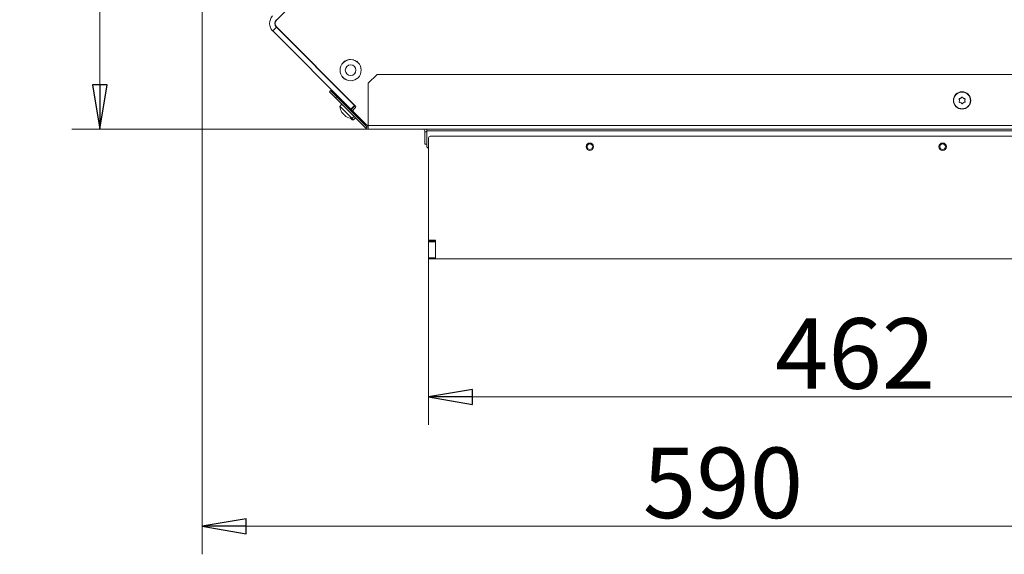
# Model space of a CAD drawing. Extents: x -1253 to 743, y 1475 to 4096.
# Drawn here: x -1252 to -693, y 1475 to 1778 of the extents above; entities that cross this region are included whole.
import ezdxf

# ---------------------------------------------------------------- set-up
doc = ezdxf.new("R2010")
doc.units = 0
doc.header["$LTSCALE"] = 5
doc.layers.add('LAYER14', color=30, linetype='Continuous')
doc.layers.add('SLD-0', color=7, linetype='Continuous')
doc.styles.add('STANDARD-BrunnerGroßer Text', font='arial.ttf')
doc.dimstyles.new('STANDARD-Brunner-IIGroßer Text', dxfattribs={"dimscale": 5, "dimtxt": 8, "dimasz": 5, "dimexe": 3.175, "dimexo": 0, "dimgap": 0.762, "dimtad": 1, "dimdec": 0, "dimrnd": 1e-08, "dimtxsty": 'STANDARD-BrunnerGroßer Text', "dimblk": 'Filled-1', "dimcen": 0.09, "dimdle": 10, "dimclrd": 7, "dimclre": 7, "dimclrt": 7, "dimadec": 1, "dimazin": 2, "dimtfac": 0.666667, "dimtdec": 0, "dimtmove": 0, "dimatfit": 3, "dimldrblk": 'Filled-1', "dimfxl": 1, "dimtolj": 1, "dimlwd": 15, "dimlwe": 15, "dimarcsym": 0})

# ---------------------------------------------------------------- blocks, each defined once
blk = doc.blocks.new('Filled-1')
at = {"color": 0}
for p, q in [((0, 0), (-1, 0.167)), ((-1, 0.167), (-1, -0.167)), ((-1, 0), (0, 0)), ((-1, -0.167), (0, 0))]:
    blk.add_line(p, q, dxfattribs=at)
at = {"color": 0, "flags": 128}
blk.add_lwpolyline([(-1, -0.167), (0, 0), (-1, 0.167), (-1, -0.167)], dxfattribs=at)
at = {"color": 0}
blk.add_solid([(-1, -0.167), (0, 0), (-1, 0.167), (-1, -0.167)], dxfattribs=at)
blk = doc.blocks.new('*D69')
at = {"layer": 'Defpoints', "color": 0}
for p in [(-1206.27, 1972.74), (-889.05, 1972.74), (-1054.04, 1716.31)]:
    blk.add_point(p, dxfattribs=at)
at = {"layer": 'SLD-0', "color": 7, "lineweight": 5}
for p, q in [((-889.05, 1972.74), (-1222.14, 1972.74)), ((-1206.27, 1741.31), (-1206.27, 1947.74)), ((-1054.04, 1716.31), (-1222.14, 1716.31))]:
    blk.add_line(p, q, dxfattribs=at)
at = {"layer": 'SLD-0', "color": 7, "lineweight": 5, "xscale": 25, "yscale": 25, "zscale": 25}
for p, rotation in [((-1206.27, 1972.74), 90), ((-1206.27, 1716.31), 270)]:
    blk.add_blockref('Filled-1', p, dxfattribs=dict(at, rotation=rotation))
at = {"layer": 'SLD-0', "color": 7, "lineweight": 5, "insert": (-1250.93, 1844.52), "char_height": 40, "attachment_point": 2, "rotation": 90, "style": 'STANDARD-BrunnerGroßer Text'}
blk.add_mtext('\\A1;256', dxfattribs=at)
blk = doc.blocks.new('*D72')
at = {"layer": 'Defpoints', "color": 0}
for p in [(-801.08, 2233.15), (-558.87, 1642.81), (-404.96, 1642.81)]:
    blk.add_point(p, dxfattribs=at)
at = {"layer": 'SLD-0', "color": 7, "lineweight": 5}
for p, q in [((-801.08, 2233.15), (-389.09, 2233.15)), ((-404.96, 2208.15), (-404.96, 1667.81)), ((-558.87, 1642.81), (-389.09, 1642.81))]:
    blk.add_line(p, q, dxfattribs=at)
at = {"layer": 'SLD-0', "color": 7, "lineweight": 5, "xscale": 25, "yscale": 25, "zscale": 25}
for p, rotation in [((-404.96, 2233.15), 90), ((-404.96, 1642.81), 270)]:
    blk.add_blockref('Filled-1', p, dxfattribs=dict(at, rotation=rotation))
at = {"layer": 'SLD-0', "color": 7, "lineweight": 5, "insert": (-449.62, 1935.7), "char_height": 40, "attachment_point": 2, "rotation": 90, "style": 'STANDARD-BrunnerGroßer Text'}
blk.add_mtext('\\A1;590', dxfattribs=at)
blk = doc.blocks.new('*D73')
at = {"layer": 'Defpoints', "color": 0}
for p in [(-1148.15, 1886.09), (-557.87, 1643.81), (-1148.15, 1491.05)]:
    blk.add_point(p, dxfattribs=at)
at = {"layer": 'SLD-0', "color": 7, "lineweight": 5}
for p, q in [((-1148.15, 1886.09), (-1148.15, 1475.18)), ((-557.87, 1643.81), (-557.87, 1475.18)), ((-582.87, 1491.05), (-1123.15, 1491.05))]:
    blk.add_line(p, q, dxfattribs=at)
at = {"layer": 'SLD-0', "color": 7, "lineweight": 5, "xscale": 25, "yscale": 25, "zscale": 25, "rotation": 180}
blk.add_blockref('Filled-1', (-1148.15, 1491.05), dxfattribs=at)
at = {"layer": 'SLD-0', "color": 7, "lineweight": 5, "xscale": 25, "yscale": 25, "zscale": 25}
blk.add_blockref('Filled-1', (-557.87, 1491.05), dxfattribs=at)
at = {"layer": 'SLD-0', "color": 7, "lineweight": 5, "insert": (-852.9, 1535.71), "char_height": 40, "attachment_point": 2, "style": 'STANDARD-BrunnerGroßer Text'}
blk.add_mtext('\\A1;590', dxfattribs=at)
blk = doc.blocks.new('*D75')
at = {"layer": 'Defpoints', "color": 0}
for p in [(-1019.87, 1642.81), (-557.87, 1643.81), (-1019.87, 1564.4)]:
    blk.add_point(p, dxfattribs=at)
at = {"layer": 'SLD-0', "color": 7, "lineweight": 5}
for p, q in [((-1019.87, 1642.81), (-1019.87, 1548.52)), ((-557.87, 1643.81), (-557.87, 1548.52)), ((-582.87, 1564.4), (-994.87, 1564.4))]:
    blk.add_line(p, q, dxfattribs=at)
at = {"layer": 'SLD-0', "color": 7, "lineweight": 5, "xscale": 25, "yscale": 25, "zscale": 25, "rotation": 180}
blk.add_blockref('Filled-1', (-1019.87, 1564.4), dxfattribs=at)
at = {"layer": 'SLD-0', "color": 7, "lineweight": 5, "xscale": 25, "yscale": 25, "zscale": 25}
blk.add_blockref('Filled-1', (-557.87, 1564.4), dxfattribs=at)
at = {"layer": 'SLD-0', "color": 30, "lineweight": 5, "insert": (-777.99, 1609.05), "char_height": 40, "attachment_point": 2, "style": 'STANDARD-BrunnerGroßer Text'}
blk.add_mtext('\\A1;462', dxfattribs=at)

msp = doc.modelspace()

# ---------------------------------------------------------------- linework, layer by layer
at = {"color": 7, "linetype": 'Continuous', "lineweight": 5}
for p, q in [((-1061.8, 1822.39), (-1105.92, 1778.27)), ((-1106.09, 1774.1), (-1108.21, 1771.98)), ((-1063.88, 1727.65), (-1108.21, 1771.98)), ((-1061.75, 1729.77), (-1106.09, 1774.1)), ((-1105.92, 1774.03), (-1061.23, 1729.34)), ((-1059.77, 1753.95), (-1060.55, 1754.73)), ((-1058.05, 1750.96), (-1058.13, 1750.88)), ((-1049.04, 1747.31), (-1054.04, 1742.31)), ((-1049.04, 1747.31), (-663.08, 1747.31)), ((-1069.04, 1746.24), (-1068.26, 1745.47)), ((-1068.26, 1745.47), (-1067.48, 1744.68)), ((-1066.58, 1744.17), (-1066.51, 1744.25)), ((-1064.47, 1743.73), (-1064.45, 1743.62)), ((-1062.82, 1743.72), (-1062.91, 1743.81)), ((-1054.04, 1718.31), (-1054.04, 1742.31)), ((-1076.08, 1737.52), (-1075.38, 1738.23)), ((-1072.55, 1733.98), (-1076.08, 1737.52)), ((-1075.38, 1738.23), (-1071.84, 1734.69)), ((-1071.84, 1734.69), (-1072.55, 1733.98)), ((-1072.55, 1733.98), (-1055.46, 1716.89)), ((-1071.84, 1734.69), (-1054.75, 1717.6)), ((-1063.69, 1731.79), (-1063.73, 1731.75)), ((-718.87, 1732.56), (-718.87, 1732.56)), ((-718.12, 1733.85), (-718.12, 1733.85)), ((-718.12, 1731.26), (-718.12, 1731.26)), ((-716.62, 1733.85), (-716.62, 1733.85)), ((-716.62, 1731.26), (-716.62, 1731.26)), ((-715.87, 1732.56), (-715.87, 1732.56)), ((-1069, 1730.44), (-1070.06, 1729.18)), ((-1070.06, 1729.18), (-1069.07, 1728.2)), ((-1069.07, 1728.2), (-1063.33, 1722.45)), ((-1068.92, 1725.64), (-1068.92, 1725.64)), ((-1068.85, 1725.62), (-1068.8, 1725.67)), ((-1068.65, 1725.36), (-1068.65, 1725.36)), ((-1065.86, 1729.63), (-1066.32, 1729.17)), ((-1063.88, 1727.65), (-1061.75, 1729.77)), ((-1063.66, 1727.43), (-1063.88, 1727.65)), ((-1061.54, 1729.56), (-1063.66, 1727.43)), ((-1063.66, 1727.43), (-1062.53, 1726.3)), ((-1063.35, 1726.2), (-1062.89, 1726.66)), ((-1061.23, 1728.63), (-1062.36, 1727.5)), ((-1062.36, 1726.08), (-1055.46, 1719.18)), ((-1061.75, 1729.77), (-1061.54, 1729.56)), ((-1061.54, 1729.56), (-1061.1, 1729.12)), ((-1068.17, 1724.89), (-1068.17, 1724.89)), ((-1067.62, 1724.34), (-1067.62, 1724.34)), ((-1067.15, 1723.86), (-1067.15, 1723.86)), ((-1067.01, 1723.72), (-1067.01, 1723.72)), ((-1066.95, 1723.67), (-1066.95, 1723.67)), ((-1066.87, 1723.59), (-1066.87, 1723.59)), ((-1063.09, 1721.54), (-1064.07, 1722.52)), ((-1063.33, 1722.45), (-1062.07, 1723.51)), ((-1062.39, 1721.54), (-1063.31, 1722.47)), ((-1063.09, 1721.54), (-1062.39, 1721.54)), ((-1062.39, 1721.54), (-1061.25, 1722.68)), ((-1060.54, 1723.39), (-1060.1, 1723.82)), ((-1054.75, 1717.6), (-1055.46, 1716.89)), ((-1055.11, 1718.88), (-1054.68, 1718.45)), ((-1054.47, 1718.24), (-1054.68, 1718.45)), ((-1054.26, 1718.45), (-1054.47, 1718.24)), ((-1054.2, 1718.06), (-1054.43, 1718.29)), ((-1054.2, 1718.06), (-1054.04, 1717.91)), ((-1054.04, 1718.31), (-634.08, 1718.31)), ((-1054.04, 1716.31), (-1054.04, 1718.31)), ((-1054.04, 1716.31), (-633.37, 1716.31)), ((-1020.87, 1716.31), (-1020.87, 1715.31)), ((-1020.87, 1715.31), (-633.37, 1715.31)), ((-1020.87, 1706.31), (-1020.87, 1715.31)), ((-1020.87, 1706.31), (-1019.87, 1705.31))]:
    msp.add_line(p, q, dxfattribs=at)
at = {"color": 8, "linetype": 'Continuous', "lineweight": 5}
for p, q in [((-1068.83, 1725.69), (-1068.84, 1725.68)), ((-1067.58, 1724.39), (-1067.62, 1724.34)), ((-1067.58, 1724.38), (-1067.62, 1724.34)), ((-1066.54, 1723.4), (-1066.55, 1723.39)), ((-1054.68, 1718.45), (-1054.57, 1718.57))]:
    msp.add_line(p, q, dxfattribs=at)
at = {"color": 7, "linetype": 'Continuous', "lineweight": 5, "flags": 128}
for points in [[(-1068.34, 1754.01), (-1068.06, 1754.27), (-1067.1, 1754.97)], [(-1064.02, 1755.81), (-1062.56, 1755.63), (-1062.28, 1755.56)]]:
    msp.add_lwpolyline(points, dxfattribs=at)
at = {"color": 7, "linetype": 'Continuous', "lineweight": 5}
for centre, radius in [((-1064.02, 1749.71), 6), ((-1064.02, 1749.71), 3), ((-717.37, 1732.56), 4.9), ((-717.37, 1732.56), 4.76), ((-928.37, 1706.31), 2.1), ((-728.37, 1706.31), 2.1), ((-928.37, 1706.31), 1.6), ((-728.37, 1706.31), 1.6)]:
    msp.add_circle(centre, radius, dxfattribs=at)
for centre, radius, start, end in [((-1103.97, 1776.22), 6, 135, 225), ((-1103.97, 1776.22), 3, 135, 225), ((-1103.8, 1776.15), 3, 135, 225), ((-1064.02, 1749.71), 6.1, 90, 118.1694), ((-1079.7, 1749.84), 1.5, 225, 241.8823), ((-1063.06, 1729.45), 7, 182.1907, 211.5186), ((-1061.66, 1726.79), 1, 135, 225), ((-1061.59, 1728.98), 0.5, 315, 45), ((-1063.06, 1729.45), 7, 238.4379, 267.8093), ((-1053.34, 1721.31), 3, 225, 256.547), ((-1054.04, 1718.31), 2, 225, 270), ((-1054.04, 1718.31), 1, 225, 270)]:
    msp.add_arc(centre, radius, start, end, dxfattribs=at)
for points, knots in [([(-719.05, 1733.33), (-719.05, 1733.35), (-719.07, 1733.4), (-719.06, 1733.46), (-719.04, 1733.53), (-718.99, 1733.58), (-718.94, 1733.61), (-718.9, 1733.62), (-718.88, 1733.62)], [0, 0, 0, 0, 0.1736021, 0.347939, 0.5184828, 0.6858959, 0.8535759, 1, 1, 1, 1]), ([(-718.88, 1731.49), (-718.9, 1731.5), (-718.95, 1731.5), (-719, 1731.54), (-719.05, 1731.6), (-719.07, 1731.66), (-719.07, 1731.72), (-719.05, 1731.76), (-719.05, 1731.78)], [0, 0, 0, 0, 0.173655, 0.347991, 0.518533, 0.685946, 0.853626, 1, 1, 1, 1]), ([(-718.87, 1732.56), (-718.88, 1732.74), (-718.91, 1733.01), (-719.01, 1733.26), (-719.05, 1733.33)], [0, 0, 0, 0, 0.687868, 1, 1, 1, 1]), ([(-719.05, 1731.78), (-718.98, 1731.95), (-718.88, 1732.2), (-718.87, 1732.47), (-718.87, 1732.56)], [0, 0, 0, 0, 0.6879732, 1, 1, 1, 1]), ([(-718.88, 1733.62), (-718.7, 1733.65), (-718.43, 1733.69), (-718.19, 1733.82), (-718.12, 1733.85)], [0, 0, 0, 0, 0.6879986, 1, 1, 1, 1]), ([(-718.12, 1731.26), (-718.29, 1731.34), (-718.53, 1731.45), (-718.8, 1731.48), (-718.88, 1731.49)], [0, 0, 0, 0, 0.687829, 1, 1, 1, 1]), ([(-718.12, 1733.85), (-717.97, 1733.96), (-717.74, 1734.12), (-717.58, 1734.33), (-717.53, 1734.4)], [0, 0, 0, 0, 0.687831, 1, 1, 1, 1]), ([(-717.53, 1730.72), (-717.65, 1730.86), (-717.82, 1731.07), (-718.05, 1731.21), (-718.12, 1731.26)], [0, 0, 0, 0, 0.687947, 1, 1, 1, 1]), ([(-717.53, 1734.4), (-717.52, 1734.41), (-717.49, 1734.45), (-717.43, 1734.48), (-717.36, 1734.49), (-717.3, 1734.47), (-717.24, 1734.44), (-717.22, 1734.41), (-717.2, 1734.4)], [0, 0, 0, 0, 0.173551, 0.347889, 0.518434, 0.685848, 0.853527, 1, 1, 1, 1]), ([(-717.2, 1730.72), (-717.22, 1730.7), (-717.25, 1730.66), (-717.31, 1730.63), (-717.38, 1730.62), (-717.44, 1730.64), (-717.5, 1730.67), (-717.52, 1730.7), (-717.53, 1730.72)], [0, 0, 0, 0, 0.173551, 0.347889, 0.518434, 0.685848, 0.853527, 1, 1, 1, 1]), ([(-717.2, 1734.4), (-717.09, 1734.25), (-716.92, 1734.04), (-716.69, 1733.9), (-716.62, 1733.85)], [0, 0, 0, 0, 0.687947, 1, 1, 1, 1]), ([(-716.62, 1731.26), (-716.77, 1731.15), (-717, 1731), (-717.16, 1730.78), (-717.2, 1730.72)], [0, 0, 0, 0, 0.687831, 1, 1, 1, 1]), ([(-716.62, 1733.85), (-716.45, 1733.77), (-716.2, 1733.66), (-715.94, 1733.63), (-715.86, 1733.62)], [0, 0, 0, 0, 0.687829, 1, 1, 1, 1]), ([(-715.86, 1731.49), (-716.04, 1731.46), (-716.31, 1731.42), (-716.54, 1731.3), (-716.62, 1731.26)], [0, 0, 0, 0, 0.6879986, 1, 1, 1, 1]), ([(-715.69, 1733.33), (-715.76, 1733.16), (-715.86, 1732.91), (-715.87, 1732.64), (-715.87, 1732.56)], [0, 0, 0, 0, 0.687973, 1, 1, 1, 1]), ([(-715.87, 1732.56), (-715.85, 1732.37), (-715.83, 1732.1), (-715.73, 1731.85), (-715.69, 1731.78)], [0, 0, 0, 0, 0.687868, 1, 1, 1, 1]), ([(-715.86, 1733.62), (-715.84, 1733.62), (-715.79, 1733.61), (-715.73, 1733.57), (-715.69, 1733.52), (-715.67, 1733.45), (-715.67, 1733.39), (-715.69, 1733.35), (-715.69, 1733.33)], [0, 0, 0, 0, 0.173655, 0.347991, 0.518533, 0.685946, 0.853626, 1, 1, 1, 1]), ([(-715.69, 1731.78), (-715.69, 1731.76), (-715.67, 1731.72), (-715.67, 1731.65), (-715.7, 1731.58), (-715.74, 1731.53), (-715.8, 1731.5), (-715.84, 1731.5), (-715.86, 1731.49)], [0, 0, 0, 0, 0.173602, 0.347939, 0.518483, 0.685896, 0.853576, 1, 1, 1, 1]), ([(-1069.02, 1725.79), (-1069.01, 1725.76), (-1068.97, 1725.68), (-1068.94, 1725.65), (-1068.92, 1725.64)], [0, 0, 0, 0, 0.426078, 1, 1, 1, 1]), ([(-1068.92, 1725.64), (-1068.89, 1725.62), (-1068.85, 1725.59), (-1068.84, 1725.66), (-1068.84, 1725.68)], [0, 0, 0, 0, 0.687831, 1, 1, 1, 1]), ([(-1068.84, 1725.68), (-1068.84, 1725.68), (-1068.83, 1725.69), (-1068.81, 1725.68), (-1068.78, 1725.65), (-1068.75, 1725.61), (-1068.71, 1725.56), (-1068.69, 1725.53), (-1068.67, 1725.51)], [0, 0, 0, 0, 0.1735505, 0.347889, 0.5184341, 0.6858476, 0.8535271, 1, 1, 1, 1]), ([(-1068.67, 1725.51), (-1068.57, 1725.36), (-1068.41, 1725.14), (-1068.23, 1724.95), (-1068.17, 1724.89)], [0, 0, 0, 0, 0.687947, 1, 1, 1, 1]), ([(-1068.17, 1724.89), (-1068.04, 1724.77), (-1067.85, 1724.59), (-1067.67, 1724.49), (-1067.61, 1724.45)], [0, 0, 0, 0, 0.687829, 1, 1, 1, 1]), ([(-1067.61, 1724.45), (-1067.6, 1724.44), (-1067.56, 1724.42), (-1067.51, 1724.38), (-1067.46, 1724.33), (-1067.42, 1724.29), (-1067.4, 1724.25), (-1067.39, 1724.23), (-1067.39, 1724.23)], [0, 0, 0, 0, 0.173655, 0.347991, 0.518533, 0.685946, 0.853626, 1, 1, 1, 1]), ([(-1067.39, 1724.23), (-1067.36, 1724.15), (-1067.31, 1724.04), (-1067.19, 1723.91), (-1067.15, 1723.86)], [0, 0, 0, 0, 0.687973, 1, 1, 1, 1]), ([(-1067.15, 1723.86), (-1067.04, 1723.77), (-1066.89, 1723.63), (-1066.68, 1723.49), (-1066.61, 1723.45)], [0, 0, 0, 0, 0.687868, 1, 1, 1, 1]), ([(-1066.55, 1723.39), (-1066.65, 1723.44), (-1066.8, 1723.52), (-1066.85, 1723.57), (-1066.87, 1723.59)], [0, 0, 0, 0, 0.687999, 1, 1, 1, 1]), ([(-1066.61, 1723.45), (-1066.59, 1723.44), (-1066.56, 1723.41), (-1066.52, 1723.39), (-1066.5, 1723.37), (-1066.5, 1723.37), (-1066.52, 1723.37), (-1066.54, 1723.38), (-1066.55, 1723.39)], [0, 0, 0, 0, 0.173602, 0.347939, 0.518483, 0.685896, 0.853576, 1, 1, 1, 1])]:
    msp.add_open_spline(points, degree=3, knots=knots, dxfattribs=at)
at = {"layer": 'LAYER14', "linetype": 'Continuous', "lineweight": 5}
for p, q in [((-1065.41, 1733.51), (-1065.45, 1733.47)), ((-1063.99, 1732.1), (-1064.04, 1732.05)), ((-1021.87, 1707.81), (-1021.87, 1714.81)), ((-1021.87, 1714.81), (-1020.87, 1714.81)), ((-1019.87, 1711.31), (-1019.87, 1653.31)), ((-631.37, 1712.31), (-1018.87, 1712.31)), ((-1021.87, 1707.81), (-1020.87, 1707.81)), ((-1019.87, 1652.81), (-1019.87, 1653.31)), ((-1015.87, 1653.31), (-1019.87, 1653.31)), ((-1019.87, 1652.81), (-1015.87, 1652.81)), ((-1019.87, 1652.31), (-1019.87, 1652.81)), ((-1015.87, 1642.81), (-1015.87, 1653.31)), ((-1015.87, 1652.31), (-1019.87, 1652.31)), ((-1019.87, 1652.31), (-1019.87, 1643.31)), ((-1015.87, 1652.31), (-1015.87, 1643.31)), ((-1019.87, 1643.31), (-1015.87, 1643.31)), ((-1019.87, 1642.81), (-1019.87, 1643.31)), ((-1015.87, 1642.81), (-1019.87, 1642.81)), ((-1015.87, 1642.81), (-558.87, 1642.81))]:
    msp.add_line(p, q, dxfattribs=at)
for centre, radius, start, end in [((-1023.87, 1714.81), 2, 0, 48.5904), ((-1018.87, 1711.31), 1, 90, 180)]:
    msp.add_arc(centre, radius, start, end, dxfattribs=at)

# ---------------------------------------------------------------- dimensions: what is measured, and where the dimension line sits
at = {"layer": 'SLD-0', "lineweight": 5}
for base, p1, p2, picture, middle in [((-404.96, 1642.81), (-801.08, 2233.15), (-558.87, 1642.81), '*D72', (-404.96, 1935.7)), ((-1206.27, 1972.74), (-1054.04, 1716.31), (-889.05, 1972.74), '*D69', (-1206.27, 1844.52))]:
    dim = msp.add_linear_dim(base=base, p1=p1, p2=p2, angle=90, dimstyle='STANDARD-Brunner-IIGroßer Text', override={"dimlwd": 5, "dimlwe": 5}, dxfattribs=at)
    dim.commit()
    dim.dimension.update_dxf_attribs({"geometry": picture, "text_midpoint": middle, "dimtype": 160})
dim = msp.add_linear_dim(base=(-1148.15, 1491.05), p1=(-557.87, 1643.81), p2=(-1148.15, 1886.09), dimstyle='STANDARD-Brunner-IIGroßer Text', override={"dimlwd": 5, "dimlwe": 5}, dxfattribs=at)
dim.commit()
dim.dimension.update_dxf_attribs({"geometry": '*D73', "text_midpoint": (-852.9, 1491.05), "dimtype": 160})
at = {"layer": 'SLD-0', "color": 30, "lineweight": 5, "true_color": 0xff8000}
dim = msp.add_linear_dim(base=(-1019.87, 1564.4), p1=(-557.87, 1643.81), p2=(-1019.87, 1642.81), dimstyle='STANDARD-Brunner-IIGroßer Text', override={"dimclrt": 30, "dimlwd": 5, "dimlwe": 5}, dxfattribs=at)
dim.commit()
dim.dimension.update_dxf_attribs({"geometry": '*D75', "text_midpoint": (-777.99, 1564.4), "dimtype": 160})

doc.saveas('drawing.dxf')
